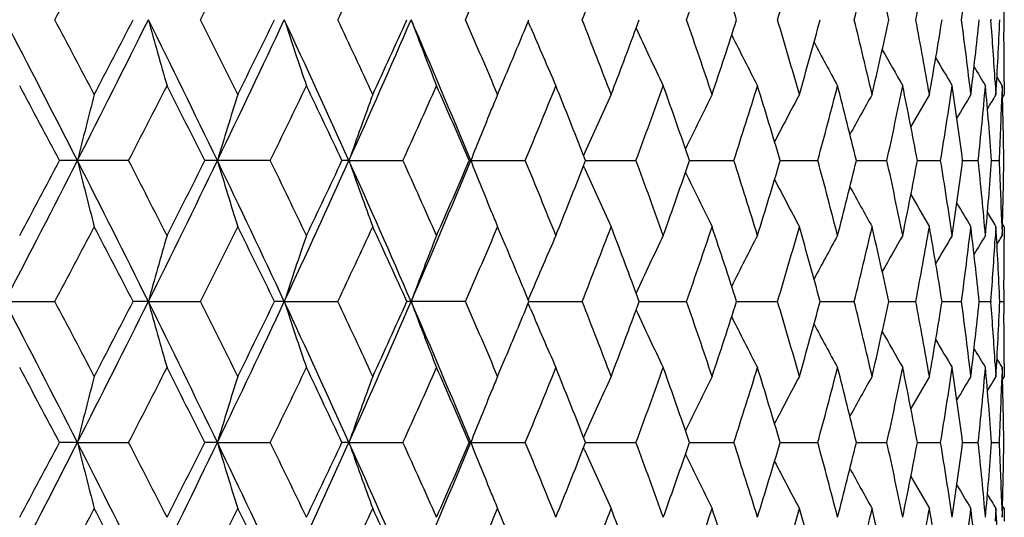
# Model space of a CAD drawing. Units: inches. Extents: x 0 to 11, y 0 to 8.5.
# Drawn here: x 3.6 to 3.8, y 1.9 to 2 of the extents above; entities that cross this region are included whole.
import ezdxf

# ---------------------------------------------------------------- set-up
doc = ezdxf.new("R2010")
doc.units = ezdxf.units.IN
doc.header["$LTSCALE"] = 0.605
doc.header["$MEASUREMENT"] = 0
doc.layers.add('ALL_ASSEMBLY_MEMBERS', color=7, linetype='CONTINUOUS')

msp = doc.modelspace()

# ---------------------------------------------------------------- linework, layer by layer
at = {"layer": 'ALL_ASSEMBLY_MEMBERS', "color": 7, "linetype": 'CONTINUOUS'}
for p, q in [((3.7797281804, 1.9900295764), (3.7796955949, 1.9877778886)), ((3.6939144507, 1.9874687398), (3.6940421107, 1.9877778888)), ((3.7133736217, 1.9862476597), (3.7139395213, 1.9877778888)), ((3.7773929709, 1.9878954303), (3.7773843032, 1.9877778886)), ((3.7773843032, 1.9877778886), (3.7773931163, 1.9876603422)), ((3.7796955949, 1.9877778886), (3.7797280157, 1.9855386035)), ((3.6943475151, 1.9864367303), (3.6939139904, 1.9874685639)), ((3.778154449, 1.9765381593), (3.7782916345, 1.9742772246)), ((3.7794242856, 1.9758554826), (3.7793544722, 1.9736060465)), ((3.7797991808, 1.9765381586), (3.77980217, 1.9742772246)), ((3.77980217, 1.9742772246), (3.7794838595, 1.973758401)), ((3.7040944193, 1.9636961949), (3.7039083015, 1.9632735523)), ((3.7042688322, 1.9623549408), (3.7039083015, 1.9632735523)), ((3.7230296298, 1.9623549408), (3.7222851588, 1.9645012945)), ((3.6218160472, 1.9623549408), (3.6093490275, 1.9623549408)), ((3.6473758122, 1.9623549408), (3.6355748498, 1.9623549408)), ((3.6615713948, 1.9623549633), (3.6603084467, 1.9623549408)), ((3.6615713948, 1.9623549633), (3.6713182586, 1.9623549408)), ((3.683537913, 1.9623549633), (3.6832876359, 1.9623549408)), ((3.683537913, 1.9623549633), (3.6933895906, 1.9623549408)), ((3.7040944705, 1.9610136298), (3.7039080406, 1.9614361447)), ((3.7039088446, 1.961436359), (3.7042688322, 1.9623549408)), ((3.7042688309, 1.9623549615), (3.7133558465, 1.9623549408)), ((3.7222851827, 1.9602086227), (3.7230296298, 1.9623549408)), ((3.7222852874, 1.9602086215), (3.7230296298, 1.9623549408)), ((3.7230296478, 1.9623549591), (3.7310053791, 1.9623549408)), ((3.7393711972, 1.9623549567), (3.7461510989, 1.9623549408)), ((3.7531202523, 1.9623549541), (3.7586324575, 1.9623549408)), ((3.764131062, 1.9623549513), (3.7683171495, 1.9623549408)), ((3.7722868725, 1.9623549483), (3.7751025146, 1.9623549408)), ((3.7775013866, 1.9623549449), (3.7789166264, 1.9623549408)), ((3.7782916345, 1.9504328336), (3.7781551379, 1.9481830377)), ((3.7793540995, 1.9511152009), (3.7794242856, 1.9488542245)), ((3.77980217, 1.9504328336), (3.7794834996, 1.9509514123)), ((3.77980217, 1.9504328336), (3.7797992101, 1.9481830374)), ((3.6943476634, 1.9382732616), (3.6939143219, 1.9372411779)), ((3.7139396263, 1.936932027), (3.7133732374, 1.9384622354)), ((3.7797281594, 1.9391824981), (3.7796955904, 1.9369320272)), ((3.599475719, 1.9369319649), (3.608513978, 1.936932027)), ((3.6253848385, 1.9369319649), (3.6226312029, 1.936932027)), ((3.6253848385, 1.9369319649), (3.6347817495, 1.936932027)), ((3.6499097492, 1.9369319649), (3.648144754, 1.936932027)), ((3.6499097492, 1.9369319649), (3.6595657026, 1.936932027)), ((3.6826031213, 1.936932027), (3.6720328356, 1.936932027)), ((3.6943476679, 1.9355906141), (3.6939140764, 1.9366226425)), ((3.694042228, 1.936932027), (3.6939143219, 1.9372411779)), ((3.6939145371, 1.9366228182), (3.694042228, 1.936932027)), ((3.6940422023, 1.9369319665), (3.7036498031, 1.936932027)), ((3.713373686, 1.9354017622), (3.7139396263, 1.936932027)), ((3.7139396155, 1.936931973), (3.7224826481, 1.936932027)), ((3.731514111, 1.9369319796), (3.7389020234, 1.936932027)), ((3.7465794011, 1.9369319865), (3.7527338796, 1.936932027)), ((3.7589758019, 1.9369319939), (3.7638315954, 1.936932027)), ((3.7685719161, 1.9369320019), (3.7720775324, 1.936932027)), ((3.7752659893, 1.9369320108), (3.7773842815, 1.936932027)), ((3.7773929492, 1.9370495674), (3.7773842819, 1.9369320272)), ((3.7773842819, 1.9369320272), (3.7773930961, 1.9368144715)), ((3.7789870078, 1.9369320211), (3.77969559, 1.936932027)), ((3.7796955904, 1.9369320272), (3.7797280129, 1.9346927814)), ((3.7781544468, 1.9256925744), (3.7782916345, 1.923431688)), ((3.7797991808, 1.9256925555), (3.77980217, 1.923431688)), ((3.7794242856, 1.9250093776), (3.7793544608, 1.922759506)), ((3.7798021702, 1.9234316882), (3.7794838417, 1.9229128481)), ((3.7230294618, 1.9115090441), (3.7222849562, 1.9136555006)), ((3.6125864392, 1.9115090989), (3.6093487706, 1.9115090441)), ((3.6125864392, 1.9115090989), (3.6218162988, 1.9115090441)), ((3.6378369318, 1.9115090989), (3.6355746059, 1.9115090441)), ((3.6378369318, 1.9115090989), (3.6473760496, 1.9115090441)), ((3.6615712204, 1.9115090989), (3.6603082183, 1.9115090441)), ((3.6615712204, 1.9115090989), (3.6713184793, 1.9115090441)), ((3.6832874255, 1.9115090441), (3.6933897923, 1.9115090441)), ((3.7040942361, 1.9128504114), (3.7039080915, 1.9124277076)), ((3.704268642, 1.9115090441), (3.7039080915, 1.9124277076)), ((3.7039086539, 1.9105904441), (3.704268642, 1.9115090441)), ((3.704268629, 1.9115090946), (3.7133560271, 1.9115090441)), ((3.7222850096, 1.9093626608), (3.7230294618, 1.9115090441)), ((3.7222851126, 1.9093626616), (3.7230294618, 1.9115090441)), ((3.7230294463, 1.9115090888), (3.7310055366, 1.9115090441)), ((3.7393710464, 1.9115090828), (3.7461512316, 1.9115090441)), ((3.7531201291, 1.9115090765), (3.7586325641, 1.9115090441)), ((3.7641309673, 1.9115090698), (3.7683172288, 1.9115090441)), ((3.772286807, 1.9115090623), (3.7751025658, 1.9115090441)), ((3.7775013506, 1.9115090539), (3.7789166489, 1.9115090441)), ((3.7040942599, 1.9101677681), (3.7039078511, 1.9105902283)), ((3.7782916345, 1.8995868053), (3.7781551184, 1.8973368093)), ((3.7793537597, 1.9002799073), (3.7794242856, 1.8980083256)), ((3.77980217, 1.8995868053), (3.7794834932, 1.9001053758)), ((3.77980217, 1.8995868053), (3.7797992093, 1.8973368099))]:
    msp.add_line(p, q, dxfattribs=at)
for centre, radius, start, end in [((0.9802726406, 3.3793580285), 2.9739113313, 332.1000356881, 332.3939402132), ((1.52906091, 3.0469141908), 2.3570809415, 333.2985020155, 333.6652456583), ((1.9055511951, 2.8141945415), 1.9389512238, 334.7721925987, 335.2123872209), ((2.1796861473, 2.640554241), 1.638559358, 336.5227868151, 337.0364578169), ((2.386735024, 2.5052166372), 1.4149232097, 338.5492738569, 339.1354617295), ((2.5462445371, 2.3963200761), 1.2451678787, 340.8463793032, 341.5026909732), ((2.5805325852, 1.6176686087), 1.209024047, 17.8256997921, 18.4990205899), ((2.6697829285, 2.3064382731), 1.1155986114, 343.402849027, 344.1250022845), ((2.7645105957, 2.2305127269), 1.0175979556, 346.199786666, 346.9812174361), ((2.784587767, 1.7766607964), 0.9969966375, 12.2251060611, 13.0201559658), ((2.8349786274, 2.1648091921), 0.9455728528, 349.2093379823, 350.0409618647), ((2.8840944748, 2.1063535264), 0.8958650348, 352.3940792287, 353.2643027372), ((0.803221021, 0.5296279273), 3.1536076967, 27.0207822133, 27.5404823201), ((0.9454754997, 0.5779480685), 3.013203422, 27.6069512473, 27.8970330688), ((1.1841079323, 3.2008084428), 2.7260365877, 332.9797407006, 333.5779709275), ((1.1161691779, 3.2812553175), 2.8205380704, 332.3946363393, 332.7036826986), ((1.4041895886, 0.8840634205), 2.4803011457, 25.7688899301, 26.4228366513), ((4.5189861275, 2.2332370185), 0.9267003591, 195.359480276, 196.1253527683), ((1.5062545798, 0.9173074173), 2.3825481218, 26.3357194017, 26.6985554362), ((1.6575371837, 2.9183140839), 2.1989646484, 334.2317922604, 334.9651076058), ((1.6199511938, 2.9748944446), 2.2556523782, 333.6659196268, 334.0479314729), ((1.8098199068, 1.1283273503), 2.0309075884, 24.246769012, 25.0358645186), ((4.4257791106, 2.2409310293), 0.8161249227, 198.0706275799, 198.953322788), ((1.8894607369, 1.1538909336), 1.9566909616, 24.7886523407, 25.2248715273), ((1.9906277637, 2.7149165057), 1.8325941977, 335.7540957304, 336.6229037398), ((1.970731579, 2.7570701421), 1.8671465126, 335.2130332118, 335.6685269917), ((2.1020184796, 1.3087528359), 1.7112566899, 22.4540745828, 23.378227181), ((4.3712541773, 2.2493004148), 0.7458187992, 200.5271664173, 201.5083748908), ((2.1677921272, 1.3299265785), 1.6514905599, 22.9646471954, 23.4743147075), ((2.3776918462, 1.4668611322), 1.4246119009, 20.8656876037, 21.4479106872), ((2.5392754974, 1.5768769561), 1.2525250388, 18.4984680743, 19.1509498643), ((2.5753502872, 2.3595705994), 1.2144728899, 341.503210142, 342.173536147), ((2.6644146007, 1.6675674436), 1.1211860389, 15.8761184883, 16.5947014593), ((2.692273043, 2.2730325429), 1.0922142361, 344.1254622969, 344.8604451566), ((2.7604438634, 1.7440834492), 1.0217761963, 13.019806096, 13.7980732009), ((2.7815089299, 2.1995747234), 1.000149594, 346.9816089284, 347.7741850296), ((2.8320212366, 1.8102122312), 0.9485779932, 9.9598997408, 10.7889235978), ((2.8472036293, 2.1356566748), 0.9331599253, 350.0412754344, 350.8818413013), ((2.8821238934, 1.8689588779), 0.8978504915, 6.7363344875, 7.6046705147), ((2.8919992077, 2.0784156564), 0.8879049472, 353.2645295352, 354.1410133133), ((2.9175123135, 2.0253772911), 0.8622947618, 356.6026298122, 357.5008890192), ((2.2363182841, 2.5895932151), 1.5770670463, 337.1694739624, 337.5547656626), ((4.3385951941, 2.2576835778), 0.6990206894, 202.8324958728, 203.7768521088), ((2.4221628562, 2.4646930905), 1.3770022771, 339.1362139436, 339.668309404), ((4.320444771, 2.2663335681), 0.6685688953, 204.7672849577, 205.7520456602), ((2.9122584583, 1.9228532263), 0.8675586083, 3.5477563008, 4.2840175285), ((4.3104218628, 2.2744082522), 0.6480154195, 206.525448664, 207.4334884436), ((2.9245514165, 1.9742763497), 0.8552507552, 0.1515254461, 0.7545135183), ((4.3056676373, 2.2817844461), 0.6345534558, 208.0160151161, 208.8237535058), ((4.3039431392, 2.2881302849), 0.6259234952, 209.2422976062, 209.9274171184), ((4.3038964913, 2.2932430357), 0.6207640082, 210.2099530565, 210.7494853158), ((4.3041653392, 2.2966711842), 0.6176174758, 210.9253660871, 211.2947474113), ((2.2106069779, 2.600408569), 1.60496047, 337.0378721271, 337.169763721), ((4.3043480557, 2.2983675011), 0.6160835711, 211.3967274139, 211.566474933), ((0.8113689428, 0.4830857179), 3.1649533943, 27.8650426408, 28.1418552732), ((1.2755255045, 3.1751765562), 2.6412147927, 332.6650943875, 332.9942869312), ((1.4187439959, 0.8494389489), 2.4805082221, 26.6580321705, 27.0075017659), ((1.7285220406, 2.8982075375), 2.1349051219, 334.0008423396, 334.4032741361), ((1.8277042082, 1.1009449095), 2.0249606261, 25.1757277678, 25.5985550336), ((2.0494614256, 2.6976215721), 1.7807404657, 335.612900191, 336.0889464345), ((2.1220180041, 1.2861985976), 1.7013965627, 23.4165236989, 23.9129066494), ((2.2878553347, 2.5444949942), 1.5213196858, 337.5017849194, 338.0510445882), ((2.3406411137, 1.4284472994), 1.4644241122, 21.4206719363, 21.9504369956), ((2.4699537507, 2.4231778101), 1.3260492031, 339.6645629074, 340.2854312498), ((2.5084296031, 1.5422966002), 1.2851857339, 19.1787566814, 19.7155736074), ((2.6108193802, 2.3243122652), 1.1772127152, 342.0931868733, 342.7823958865), ((2.6434955443, 1.6374893694), 1.1430139998, 16.5121322446, 17.2192940999), ((2.7195841178, 2.2417908673), 1.0639192657, 344.7727757423, 345.5249590746), ((2.744535936, 1.7163331839), 1.0381564992, 13.7083333957, 14.4765530992), ((2.801987165, 2.1712857184), 0.9791947129, 347.680083574, 348.4874477694), ((2.8204143196, 1.7841569735), 0.9603935066, 10.6930152377, 11.5138105177), ((2.8616974142, 2.1094796488), 0.9184797354, 350.7824899729, 351.634688636), ((2.8743669222, 1.8440794787), 0.9056761454, 7.5038925812, 8.3662421198), ((2.9010395498, 2.05363856), 0.878816685, 354.0378727063, 354.9221703497), ((2.9084243013, 1.8987203155), 0.87140357, 4.1877769379, 5.078371998), ((2.9237587816, 1.9504195268), 0.8560434817, 0.7988741501, 1.7027025825), ((4.5896109495, 1.7202951116), 1.0065632741, 165.384802653, 166.0850390484), ((4.4664078635, 1.7130604339), 0.8652614075, 162.4286335997, 163.2548806215), ((4.3952265728, 1.7049831289), 0.7774896663, 159.7349446689, 160.668740285), ((4.3478377121, 1.6987120204), 0.7147032796, 157.321124265, 157.5474739622), ((4.3284695078, 1.6879831827), 0.6825407806, 155.1999176853, 156.1745933333), ((4.3148073536, 1.6796060355), 0.6574559949, 153.3718009595, 154.3209143356), ((4.3077334013, 1.6718434666), 0.6407636987, 151.8364809723, 152.6969797707), ((4.3046980481, 1.6649510386), 0.629924106, 150.5901775862, 151.3391636942), ((4.3038697269, 1.6592408704), 0.6230775375, 149.6279200894, 150.2431469003), ((4.304140281, 1.6549066504), 0.6190991775, 148.9448201801, 149.4025679922), ((4.304409243, 1.6523348994), 0.6168035333, 148.5366678047, 148.810187087), ((2.9211087431, 2.0013712887), 0.8586947305, 357.3957660666, 358.1470614992), ((4.3556328517, 1.6954978792), 0.7231350566, 157.5479973035, 158.3443159453), ((0.8662354389, 3.3625779898), 3.0827048217, 332.453654192, 332.9853069938), ((0.7770722697, 3.4598430977), 3.2037887591, 331.8601288434, 332.1335887857), ((1.1371314465, 0.700244964), 2.7786326999, 26.4278391959, 27.0147462528), ((4.5896421544, 2.2044255511), 1.0065961451, 193.9151269766, 194.6153332462), ((1.2490719443, 0.7359710675), 2.6709421528, 27.0072420391, 27.3327740306), ((1.4454873369, 3.0204118252), 2.4343133992, 333.5711313365, 334.2374313029), ((1.3966470663, 3.0864340209), 2.505264736, 332.9945221887, 333.3405419484), ((1.6258307244, 0.9913316773), 2.2340670989, 25.0408327916, 25.7626268622), ((4.466432569, 2.2116600027), 0.8652880935, 196.7453144717, 197.5715276858), ((1.7104359351, 1.0177720337), 2.154987925, 25.5983083415, 25.9969939655), ((1.8390844812, 2.7829519168), 1.998709061, 334.9579566229, 335.7597631663), ((1.8122425331, 2.8310910317), 2.0420700322, 334.4035016463, 334.8227906787), ((1.967857605, 1.1997376253), 1.8574852909, 23.383127911, 24.2402945941), ((4.3952474902, 2.2197372989), 0.7775128806, 199.331479673, 200.2652382843), ((2.0363445883, 1.2212167957), 1.7951113207, 23.9126796555, 24.3849199657), ((2.1238053214, 2.606740079), 1.6876012368, 336.6155052158, 337.5526105806), ((2.1106233348, 2.6434958262), 1.7138336879, 336.0891647298, 336.5819508001), ((4.3556324144, 2.2292149945), 0.7231357377, 201.6559138603, 202.4522468166), ((2.2779864171, 1.3761901304), 1.5319775877, 21.9506032991, 22.4960478262), ((2.3325733985, 2.4994636885), 1.4731036328, 338.0513729805, 338.5780243044), ((2.4623757685, 1.4987759926), 1.3341126629, 19.7162028962, 20.3333257014), ((2.6049644165, 1.5985490972), 1.1833524165, 17.2191746693, 17.9048158334), ((2.6383101612, 2.2887881586), 1.1484310897, 342.7825757145, 343.486410218), ((2.7150996536, 1.6817333436), 1.0685577028, 14.4764852103, 15.2254124643), ((2.7405774754, 2.2093670637), 1.0422368984, 345.5251214094, 346.2903427671), ((2.7986484133, 1.7527221292), 0.9826063715, 11.5137990136, 12.3183699434), ((2.817500332, 2.1411222988), 0.9633625428, 348.4875895407, 349.3058653174), ((2.8593601791, 1.8148705034), 0.9208444134, 8.3662881681, 9.2163091575), ((2.8723810107, 2.0809054988), 0.9076809753, 351.6348063106, 352.4952620259), ((2.8996138582, 1.8709345505), 0.8802488714, 5.0784723574, 5.9613425417), ((2.907295303, 2.0260800586), 0.8725361622, 354.9222600976, 355.8117105304), ((2.9206133046, 1.9233196838), 0.8591905165, 1.8538889196, 2.6039924632), ((2.9234491821, 1.974296785), 0.8563531408, 358.2974712059, 359.2009844863), ((4.3284900373, 2.236739168), 0.6825645729, 203.8256738764, 204.800296175), ((2.5028100846, 2.3843919013), 1.291143379, 340.2858888387, 340.8202378812), ((4.3148283895, 2.2451174545), 0.6574808198, 205.6793579127, 206.6284237693), ((4.307756268, 2.2528817857), 0.6407910295, 207.3033015782, 208.1637517152), ((4.3047230879, 2.2597761482), 0.62995433, 208.6611216666, 209.4100611951), ((4.3038971742, 2.2654883422), 0.6231109027, 209.7571379912, 210.3723233877), ((4.304166387, 2.2698222645), 0.6191312692, 210.5977123643, 211.0554284675), ((4.3479562398, 2.2260500331), 0.7148326904, 202.4527743584, 202.6790580703), ((4.3044362682, 2.2723948635), 0.6168368701, 211.1900858697, 211.4635831443), ((0.9730561271, 3.3322646008), 2.9820447811, 332.1011976157, 332.3943142056), ((1.1433347507, 0.6575531952), 2.7899320947, 27.2948630475, 27.6073036832), ((1.5245468626, 2.9982867983), 2.3621103339, 333.2996274487, 333.6656075163), ((1.6382717112, 0.9587975546), 2.2352486874, 25.9505565353, 26.3360602948), ((1.9025293008, 2.7647319993), 1.9422743659, 334.7732708311, 335.2127333636), ((1.9839246936, 1.1736608247), 1.8526446037, 24.329910098, 24.7889750127), ((2.177572471, 2.5905945708), 1.6408509927, 336.5238055637, 337.0367841429), ((2.2136227478, 1.3255668905), 1.6016899993, 22.8303420086, 22.9625351501), ((2.3852138513, 2.4549433145), 1.4165482886, 338.5502192387, 339.1357636228), ((2.4289461618, 1.4625611394), 1.3697576548, 20.3304790429, 20.8653967808), ((2.5451308962, 2.3458412527), 1.2463402037, 340.847236016, 341.5029633769), ((2.5812428377, 1.5670685744), 1.2082727259, 17.8249112231, 18.4986847624), ((2.6689620993, 2.2558217563), 1.1164506712, 343.4036007898, 344.1252398663), ((2.6968142579, 1.6529345246), 1.0875023782, 15.1381056875, 15.8762813868), ((2.7639086913, 2.1798031585), 1.0182149282, 346.2004169632, 346.9814148522), ((2.7849264411, 1.7258984072), 0.9966480281, 12.2245382236, 13.0199077212), ((2.8345471996, 2.1140372582), 0.9460104395, 349.2098311025, 350.0411141151), ((2.8496433022, 1.7894617788), 0.9306863848, 9.1171265839, 9.9599356218), ((2.8838020376, 2.0555413089), 0.8961593145, 352.3944215155, 353.2644055802), ((2.8935528439, 1.8464648987), 0.8863420372, 5.8582655967, 6.7363042865), ((2.9182332706, 1.8993695033), 0.8615728948, 2.4987513677, 3.3977726927), ((4.5190518797, 1.691455655), 0.9267682554, 163.8747646241, 164.6405663804), ((4.4258376205, 1.6837606349), 0.8161861207, 161.0468133665, 161.9294253995), ((4.3713077119, 1.675390322), 0.7458755612, 158.49177712, 159.4728918858), ((4.3386420998, 1.6670076423), 0.6990710675, 156.2233112934, 157.1675729256), ((4.3204894723, 1.6583568297), 0.6686175466, 154.2481283484, 155.2327985791), ((4.3104627925, 1.6502825183), 0.6480604711, 152.5666928318, 153.4746527418), ((4.3057052722, 1.6429069131), 0.634595274, 151.1764334027, 151.9841049608), ((4.3039776553, 1.6365619632), 0.6259621194, 150.0727741509, 150.757838684), ((4.3039315368, 1.6314482972), 0.6208035213, 149.2507110611, 149.7901985453), ((4.3041983105, 1.6280209846), 0.6176547602, 148.7054511518, 149.0748056291), ((4.3043832262, 1.6263231333), 0.616123522, 148.4337260424, 148.6034606793), ((2.2435730844, 1.3381366182), 1.569208937, 22.4444565449, 22.8316511436), ((2.9130001168, 2.0018067457), 0.86681527, 355.7156119165, 356.453252168), ((2.9245669569, 1.9504337354), 0.8552352147, 359.2462108705, 359.849216164), ((0.7999828639, 0.4771251114), 3.1572450484, 27.0208729246, 27.5399705473), ((0.9480293597, 0.5283827106), 3.0103470868, 27.6078846383, 27.8982375657), ((1.182451812, 3.1508223243), 2.7279024133, 332.9794556313, 333.5772760639), ((1.1128258554, 3.2322050258), 2.8243326688, 332.3937914237, 332.7024180834), ((4.5188885696, 2.1823551748), 0.9265967135, 195.358942222, 196.1249052778), ((1.4017543223, 0.8320391063), 2.483006424, 25.7689501768, 26.4221792534), ((1.5078753694, 0.8672222927), 2.3807582127, 26.3366228957, 26.6997262628), ((1.6560884339, 2.8681803634), 2.2005787914, 334.2314908515, 334.9642678545), ((1.6178693018, 2.9251153621), 2.2579913011, 333.6651014463, 334.0467117254), ((1.807880949, 1.076607177), 2.0330343926, 24.2467968216, 25.0350601705), ((4.4256931173, 2.1900476348), 0.8160314801, 198.0700064786, 198.9528076154), ((1.8905660324, 1.1035233416), 1.9554871188, 24.7895170659, 25.2259978359), ((1.9893454152, 2.664659202), 1.8340049677, 335.7537797285, 336.6219191316), ((1.969358794, 2.7068866877), 1.868670402, 335.21224974, 335.6673646338), ((2.1004132257, 1.2572438543), 1.7129933335, 22.4540680245, 23.3772755038), ((4.3711755783, 2.1984153332), 0.7457313833, 200.5264748896, 201.5078028771), ((2.1685831486, 1.2793907096), 1.6506414096, 22.9654629836, 23.4753840188), ((2.2357672549, 2.5390059172), 1.577675155, 337.1686882744, 337.5537264403), ((2.3782774716, 1.4162187307), 1.4239923297, 20.8664429973, 21.4489088399), ((2.5397196657, 1.5261642975), 1.2520616603, 18.4991505046, 19.1518611657), ((2.5748995205, 2.3088897218), 1.2149526091, 341.5025901648, 342.1726382617), ((2.6647571279, 1.6168071989), 1.120833245, 15.8767146752, 16.5955091), ((2.6919659864, 2.2222850811), 1.0925364092, 344.1249197853, 344.8596705498), ((2.760710557, 1.6932904935), 1.021504513, 13.0203026956, 13.7987599806), ((2.7813103298, 2.1487832218), 1.0003552618, 346.9811559506, 347.7735516934), ((2.832229192, 1.7593967513), 0.9483679733, 9.9602842251, 10.7894729617), ((2.8470906519, 2.0848367979), 0.933275638, 350.0409233566, 350.8813657775), ((2.8822844207, 1.8181281736), 0.8976893326, 6.7365961737, 7.605067825), ((2.8919574353, 2.0275788209), 0.8879474519, 353.2642880967, 354.1407092657), ((2.9123702805, 1.8720122297), 0.8674467142, 3.5479108825, 4.2842483209), ((2.9175335105, 1.9745323599), 0.862273638, 356.6025061884, 357.500765862), ((4.3385139017, 2.2067934431), 0.6989285452, 202.8317609157, 203.7762358571), ((2.4214219021, 2.4141473945), 1.3778014343, 339.1355364797, 339.6673102029), ((4.3203663197, 2.2154411568), 0.6684781165, 204.7664840878, 205.7513923821), ((2.9246349727, 1.9234308701), 0.8551671989, 0.1515319816, 0.754564303), ((4.310339781, 2.2235108692), 0.6479189434, 206.5246171688, 207.4328079713), ((4.3055813296, 2.2308819876), 0.6344506721, 208.0151662749, 208.8230526008), ((4.3038519462, 2.2372226638), 0.6258137716, 209.2414447932, 209.926701441), ((4.3038042749, 2.2423328917), 0.6206520142, 210.2091120365, 210.7487572252), ((4.3040649789, 2.2457548283), 0.6174952262, 210.9245472488, 211.2940145159), ((2.2087780843, 2.5503592801), 1.6069550817, 337.0371710599, 337.1689905796), ((4.3042381519, 2.2474446008), 0.615949728, 211.3959484932, 211.5657401847), ((0.8002244644, 0.4263436623), 3.1775612628, 27.8651111838, 28.1408199923), ((1.2819744073, 3.120995456), 2.6339547181, 332.6651297261, 332.9952231231), ((1.4119426237, 0.7951752912), 2.4881198203, 26.6581019217, 27.0064956104), ((1.7326688416, 2.8453377245), 2.1302909886, 334.0008804585, 334.4041761063), ((1.8232286927, 1.0479926576), 2.0299068287, 25.175798274, 25.5975871733), ((2.0522714976, 2.6455004412), 1.7776547752, 335.6129410282, 336.0898045924), ((2.1189286449, 1.234012556), 1.7047638798, 23.4165944142, 23.9119876346), ((2.2898230094, 2.492832968), 1.5191896583, 337.5018283564, 338.0518480135), ((2.3384999461, 1.3767616379), 1.4667238915, 21.4206680418, 21.949589979), ((2.4713574376, 2.3718106228), 1.3245520145, 339.6646087412, 340.2861677692), ((2.5069320661, 1.4909320171), 1.2867703928, 19.1786718942, 19.7148116838), ((2.6118268471, 2.2731398499), 1.1761538072, 342.0932347819, 342.7830523505), ((2.6423316981, 1.5862971074), 1.1442281538, 16.512199112, 17.2185985087), ((2.7203012847, 2.190748838), 1.0631758913, 344.7728252547, 345.5255218738), ((2.7436907175, 1.6652799553), 1.0390266597, 13.708397062, 14.4759606608), ((2.8024827469, 2.120330727), 0.9786873698, 347.6801340507, 348.4879036008), ((2.8198148535, 1.7331968866), 0.9610036607, 10.6930745712, 11.5133354716), ((2.8620161615, 2.0585812166), 0.9181567666, 350.7825406045, 351.6350254769), ((2.873965723, 1.7931798851), 0.9060808577, 7.5039464153, 8.3658971664), ((2.9012096391, 2.0027741362), 0.8786456419, 354.0379225389, 354.9223785267), ((2.9081917878, 1.8478566764), 0.8716367228, 4.1878241462, 5.0781671445), ((2.9236791186, 1.8995719278), 0.8561231539, 0.7989137311, 1.7026441064), ((4.5890941856, 1.6695775196), 1.0060309478, 165.3844274233, 166.0850541719), ((4.4659706197, 1.6623463537), 0.864804879, 162.4281911412, 163.2548980281), ((4.394840347, 1.6542729695), 0.7770804581, 159.7344449684, 160.6687594362), ((4.3475634866, 1.6479738647), 0.7144088547, 157.3205906152, 157.5470384557), ((4.3281524897, 1.6372764875), 0.6821947614, 155.1993350249, 156.1745303035), ((4.3145129442, 1.6289002665), 0.6571301687, 153.371189645, 154.3208015665), ((4.3074596408, 1.6211364794), 0.6404569563, 151.8358487954, 152.696783837), ((4.3044414248, 1.6142419937), 0.6296335291, 150.5895302339, 151.3388818084), ((4.3036279574, 1.608528733), 0.6228015, 149.6272622607, 150.2427766572), ((4.303906456, 1.6041935104), 0.6188305678, 148.9441534025, 149.4021099224), ((4.3041906651, 1.6016146794), 0.6165516826, 148.5359991137, 148.80963564), ((2.9211624939, 1.9505223304), 0.8586409182, 357.3958072072, 358.1471067478), ((4.3552492857, 1.6448047412), 0.7227223865, 157.5475549078, 158.3443534368), ((0.8637617107, 3.3129886449), 3.0854792668, 332.4542124113, 332.9853838282), ((0.7725308877, 3.4113580555), 3.2089067855, 331.8612007159, 332.1342223855), ((1.1361618746, 0.6488826236), 2.7797309655, 26.4284780907, 27.0151539646), ((4.5892374572, 2.1534833936), 1.0061802871, 193.915344871, 194.6158513158), ((1.2534413628, 0.6874121049), 2.6660107187, 27.0060948979, 27.3322266043), ((1.443653921, 2.9704440696), 2.4363461078, 333.5718327488, 334.2375721392), ((1.3938589573, 3.0369578421), 2.5083707952, 332.9955647423, 333.3411535622), ((1.6249326508, 0.940032517), 2.2350727938, 25.0416167679, 25.7630873254), ((4.4660908686, 2.1607154394), 0.8649325893, 196.7455723746, 197.5721384821), ((1.713224148, 0.9683079649), 2.1518763563, 25.597202725, 25.9964621316), ((1.8376422022, 2.7327474627), 2.0002873578, 334.9588021054, 335.7599698892), ((1.8103913872, 2.7810922017), 2.0441054645, 334.4045055324, 334.8233743638), ((1.967035075, 1.1485032748), 1.8583946394, 23.3840574138, 24.2408065067), ((4.3949463314, 2.1687900492), 0.7771953041, 199.3317720931, 200.2659279882), ((2.0382202189, 1.1712385851), 1.7930449742, 23.9116272633, 24.3844089607), ((2.1226233042, 2.5563737253), 1.6888766048, 336.616494614, 337.5528847552), ((2.1093302565, 2.5931919778), 1.7152354917, 336.0901191818, 336.5824997574), ((4.3553144107, 2.1782469718), 0.7227952829, 201.6562106957, 202.4529249341), ((2.2792894986, 1.3258977975), 1.5305620444, 21.9496174682, 22.4955636571), ((2.463296859, 1.4482825393), 1.3331266697, 19.7152985011, 20.3328751516), ((2.6056178911, 1.5479231588), 1.1826631168, 17.2183677921, 17.9044063536), ((2.6377922163, 2.2380874913), 1.148968813, 342.7833031449, 343.4868062638), ((2.7155574835, 1.6310189834), 1.0680815264, 14.4757925196, 15.2250519298), ((2.7401875865, 2.1586101205), 1.0426366461, 345.5257436336, 346.2906701275), ((2.7989571706, 1.7019489613), 0.98228931, 11.5132368286, 12.3180662715), ((2.8172089131, 2.0903271351), 0.9636582245, 348.4880917645, 349.3061155357), ((2.8595501282, 1.7640593105), 0.920651436, 8.3658712725, 9.2160697843), ((2.8721686164, 2.0300849233), 0.907894794, 351.6351752212, 352.4954278599), ((2.8997040166, 1.8201006685), 0.8801580032, 5.0782126945, 5.9611738131), ((2.9071496013, 1.9752436663), 0.8726821335, 354.9224850576, 355.8117866595), ((2.9206078313, 1.8724749255), 0.8591959545, 1.8545091956, 2.6038999381), ((2.9233632648, 1.9234523312), 0.8564390631, 358.2975453444, 359.2009681075), ((2.3317533729, 2.4489237731), 1.4739785915, 338.0522553412, 338.5785907224), ((4.3282506316, 2.185793061), 0.6823052678, 203.8260871745, 204.8010999131), ((2.502320445, 2.3337024011), 1.2916570771, 340.2866844896, 340.8208158836), ((4.3146104169, 2.1941729569), 0.6572418329, 205.6798440375, 206.629266849), ((4.307559992, 2.2019417287), 0.6405736113, 207.3038728562, 208.1646233452), ((4.3045457273, 2.2088414007), 0.6297562602, 208.6617736427, 209.4109535695), ((4.30373714, 2.214559952), 0.6229311884, 209.7578654027, 210.3732300599), ((4.3040152206, 2.2188967962), 0.6189607893, 210.5985059743, 211.056347473), ((4.3477911783, 2.1751449712), 0.7146576302, 202.4534424871, 202.6797935214), ((4.3043053472, 2.2214803489), 0.6166894513, 211.1909436473, 211.464504626), ((0.9708906239, 3.2826215657), 2.9845212066, 332.1002405778, 332.3931127778), ((1.1475643357, 0.6088461727), 2.7851928374, 27.2956608353, 27.6086317735), ((1.5232381153, 2.9481421188), 2.363594385, 333.298695657, 333.664444178), ((1.6409916512, 0.9092420579), 2.2322385322, 25.9513240295, 26.3373456551), ((1.9016886752, 2.7143157799), 1.943217743, 334.7723728036, 335.2116194715), ((1.9857845347, 1.1236299699), 1.8506143483, 24.3306392593, 24.7902049905), ((2.1770141174, 2.5400178416), 1.6414701645, 336.522951115, 337.0357327154), ((2.2132528092, 1.2745338889), 1.6021035679, 22.831255506, 22.9635305644), ((2.3848381713, 2.4042662613), 1.4169595155, 338.5494195309, 339.1347893369), ((2.4297451045, 1.4119930396), 1.3689121164, 20.3311927429, 20.8664373224), ((2.5448800897, 2.2950993419), 1.2466110855, 340.8465034525, 341.5020823472), ((2.581964905, 1.5164425761), 1.2075181556, 17.8254664152, 18.4996545451), ((2.6688007016, 2.2050372426), 1.1166227401, 343.4029487034, 344.1244691406), ((2.6973565172, 1.6022260193), 1.0869431828, 15.1385806147, 15.8771281581), ((2.7638141666, 2.1289907196), 1.01831459, 346.1998590568, 346.9807715898), ((2.7853328917, 1.6751337863), 0.9962336865, 12.2249215969, 13.020612505), ((2.8345050493, 2.0632070073), 0.9460546833, 349.2093806406, 350.0406144668), ((2.849942933, 1.7386593823), 0.9303837232, 9.1174081322, 9.960480622), ((2.8838031267, 2.0047005417), 0.89615885, 352.394090322, 353.2640633703), ((2.8937644542, 1.7956381017), 0.8861296319, 5.8584369743, 6.7366743542), ((2.9183681908, 1.8485287128), 0.8614379013, 2.4988070137, 3.3979567924)]:
    msp.add_arc(centre, radius, start, end, dxfattribs=at)

doc.saveas('drawing.dxf')
